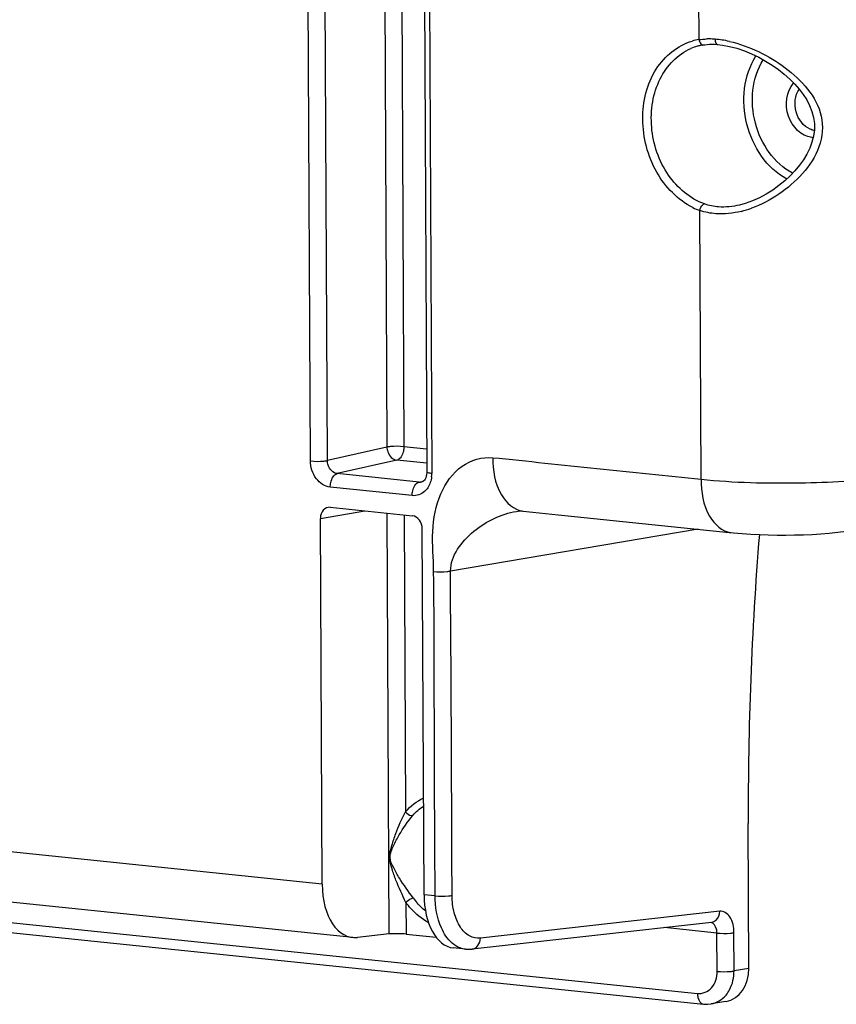
# Model space of a CAD drawing. Units: millimetres. Extents: x 0 to 594, y 0 to 420.
# Drawn here: x 161 to 169, y 67 to 77 of the extents above; entities that cross this region are included whole.
import ezdxf

# ---------------------------------------------------------------- set-up
doc = ezdxf.new("R2010")
doc.units = ezdxf.units.MM
doc.header["$LTSCALE"] = 32.67
doc.layers.get('0').update_dxf_attribs({"linetype": 'CONTINUOUS'})
doc.layers.add('SOLIDES', color=7, linetype='CONTINUOUS')

msp = doc.modelspace()

# ---------------------------------------------------------------- linework, layer by layer
at = {"color": 7, "linetype": 'CONTINUOUS'}
for p, q in [((168.148666, 67.3171), (168.141735, 68.800826)), ((167.913575, 66.979525), (167.760875, 66.953693))]:
    msp.add_line(p, q, dxfattribs=at)
for centre, major_axis, ratio, start_param, end_param in [((180.943632, 71.331567), (2.258209, 21.004064), 0.59995679, -4.668245176, -4.527445151), ((167.846381, 67.348486), (-0.075485, 0.36741), 0.796695215, -3.165977985, -1.817445041)]:
    msp.add_ellipse(centre, major_axis=major_axis, ratio=ratio, start_param=start_param, end_param=end_param, dxfattribs=at)
at = {"layer": 'SOLIDES', "color": 9, "linetype": 'CONTINUOUS'}
for p, q in [((167.637943, 76.824626), (167.567058, 91.99821)), ((163.662213, 72.51121), (163.584157, 89.219872)), ((163.835644, 72.5157), (163.757589, 89.224323)), ((164.366527, 89.283196), (164.444215, 72.653343)), ((164.540063, 89.265242), (164.617646, 72.657814)), ((164.824796, 89.091519), (164.902852, 72.382858)), ((167.658972, 72.324306), (167.646116, 75.075176)), ((164.444215, 72.653343), (163.835644, 72.5157)), ((164.850742, 72.633698), (164.617646, 72.657814)), ((164.545523, 72.519301), (163.936797, 72.381656)), ((164.851424, 72.487654), (164.545523, 72.519301)), ((164.774707, 72.294968), (163.936797, 72.381656)), ((164.774707, 72.294968), (164.817866, 72.305425)), ((164.801625, 72.296695), (164.800635, 72.296463)), ((164.702545, 72.15646), (163.864829, 72.243127)), ((163.763912, 71.923852), (164.217129, 72.000524)), ((164.467495, 67.669874), (164.447376, 71.976703)), ((164.620912, 71.95875), (164.635108, 68.919886)), ((167.628012, 71.813232), (165.095507, 71.384806)), ((163.781402, 68.179915), (150.719564, 69.531256)), ((152.517451, 68.623141), (167.622395, 67.060426)), ((164.471771, 68.453164), (164.476066, 68.453948)), ((164.937585, 68.0603), (164.824035, 68.072048)), ((164.639441, 67.992559), (164.640957, 67.667978)), ((167.849574, 67.902204), (165.40047, 67.627656)), ((167.820869, 67.679176), (167.283379, 67.734783)), ((167.822702, 67.286824), (167.820869, 67.679176)), ((167.996134, 67.291297), (167.994301, 67.683646)), ((168.148666, 67.3171), (167.996134, 67.291297))]:
    msp.add_line(p, q, dxfattribs=at)
at = {"layer": 'SOLIDES', "color": 7, "linetype": 'CONTINUOUS'}
for p, q in [((164.773789, 89.106092), (164.851845, 72.39743)), ((167.673413, 76.768626), (167.684857, 76.7705)), ((167.684373, 76.770418), (167.698413, 76.772368)), ((167.823295, 76.774911), (167.826449, 76.774639)), ((167.826449, 76.774639), (167.877186, 76.769089)), ((168.052703, 75.131356), (168.051647, 75.131108)), ((164.806306, 72.298186), (164.80068, 72.296487)), ((163.864065, 72.037051), (164.705236, 71.950026)), ((165.768916, 71.995062), (165.769028, 71.995081)), ((165.83724, 71.998576), (165.937845, 71.988072)), ((165.937845, 71.988072), (166.196602, 71.961322)), ((163.781402, 68.179915), (163.763912, 71.923852)), ((164.824035, 68.072048), (164.806545, 71.815984)), ((167.947726, 71.780155), (167.989553, 71.775914)), ((167.964148, 71.778457), (167.964611, 71.778408)), ((164.094262, 67.633271), (151.017992, 68.986104)), ((152.578342, 68.513986), (167.683524, 66.951247)), ((167.76406, 67.788668), (165.314956, 67.51412)), ((164.467495, 67.669874), (164.143218, 67.633522)), ((164.640957, 67.667978), (164.947828, 67.63623)), ((165.248988, 67.513806), (165.122463, 67.526896)), ((167.760628, 66.953651), (167.760873, 66.953692))]:
    msp.add_line(p, q, dxfattribs=at)
for points in [[(167.698413, 76.772368), (167.722109, 76.774815), (167.746487, 76.776299)], [(167.746487, 76.776299), (167.771509, 76.776814), (167.79713, 76.776353), (167.823295, 76.774911)], [(167.877186, 76.769089), (167.950669, 76.755549), (168.025765, 76.735618), (168.101301, 76.709844), (168.175805, 76.679008), (168.24856, 76.643705), (168.319049, 76.604459), (168.386372, 76.562054), (168.450124, 76.516955), (168.510061, 76.469427), (168.565684, 76.419985), (168.6166, 76.369051), (168.662682, 76.316571), (168.703879, 76.262348), (168.739707, 76.206571), (168.769554, 76.149257), (168.793031, 76.089809), (168.809428, 76.028279), (168.81792, 75.965402), (168.817849, 75.901603), (168.809486, 75.837826), (168.793405, 75.774894), (168.770066, 75.713056), (168.740345, 75.652839), (168.70514, 75.594559), (168.664643, 75.537801), (168.619055, 75.482639), (168.568888, 75.429492), (168.514253, 75.378518), (168.45525, 75.330003), (168.392228, 75.284526), (168.325657, 75.242771), (168.255865, 75.205351), (168.18331, 75.173), (168.108883, 75.146633), (168.052711, 75.131358)], [(164.851845, 72.397418), (164.851794, 72.392279), (164.850326, 72.373697), (164.846913, 72.356176), (164.841784, 72.34036), (164.835338, 72.326777)], [(164.835338, 72.326777), (164.828155, 72.315883), (164.820742, 72.307696), (164.813392, 72.301891), (164.806306, 72.298186)], [(165.768916, 71.995062), (165.788243, 71.997835), (165.808221, 71.999482), (165.823209, 71.999606), (165.834817, 71.998774)], [(166.196602, 71.961322), (166.264154, 71.954332), (167.947726, 71.780155)], [(167.989553, 71.775914), (168.077872, 71.768343), (168.167627, 71.762421), (168.25724, 71.758061), (168.346528, 71.755119), (168.436572, 71.753484), (168.526561, 71.753152), (168.615776, 71.754111), (168.705401, 71.756415), (168.794714, 71.760143), (168.882655, 71.765368), (168.970347, 71.772355), (169.057856, 71.781478), (169.143501, 71.793063), (169.175939, 71.798311)], [(165.248627, 67.513844), (165.258675, 67.51296), (165.306298, 67.513273), (165.314288, 67.514048)], [(167.683545, 66.951245), (167.688497, 66.950776), (167.724706, 66.949932), (167.760625, 66.95365)]]:
    msp.add_lwpolyline(points, dxfattribs=at)
at = {"layer": 'SOLIDES', "color": 9, "linetype": 'CONTINUOUS'}
for centre, radius, start, end in [((167.724484, 76.258716), 0.572489, 98.694497, 105.9952836), ((167.736846, 76.049913), 0.781394, 89.4021421, 91.422815), ((167.73637, 76.003203), 0.828107, 87.4602777, 89.4029258), ((167.73435, 75.957412), 0.873942, 85.5846993, 87.4609938), ((167.727471, 75.874187), 0.957451, 81.21546, 85.5576945), ((167.704307, 75.72247), 1.110925, 77.2952642, 81.2297829), ((168.812403, 76.02966), 0.207698, 264.0925561, 268.1504893), ((167.879793, 75.724505), 0.690096, 243.7610001, 250.2074332), ((167.815068, 76.094082), 1.05848, 283.9295062, 289.8177594), ((164.607481, 72.381493), 0.295374, 353.850209, 0.2647371), ((164.78315, 72.373429), 0.078914, 263.8581384, 282.8034686), ((165.253345, 68.421779), 0.662722, 215.3397109, 220.9276993)]:
    msp.add_arc(centre, radius, start, end, dxfattribs=at)
at = {"layer": 'SOLIDES', "color": 7, "linetype": 'CONTINUOUS'}
for centre, radius, start, end in [((167.76862, 76.232835), 0.544249, 105.9904555, 113.1503096), ((167.766015, 76.24148), 0.535221, 102.3223442, 105.9773385), ((167.764941, 76.246291), 0.530292, 99.9389453, 102.3199509)]:
    msp.add_arc(centre, radius, start, end, dxfattribs=at)
for centre, major_axis, ratio, start_param, end_param in [((163.864673, 71.91339), (-0.025162, 0.12247), 0.796695215, 6.03684118, 7.60733292), ((164.705783, 71.826371), (-0.025015, 0.122482), 0.796924421, -1.815938147, -0.245446407), ((164.160156, 68.254789), (0.066811, 0.621422), 0.59995679, -4.527445151, -3.009008702), ((165.185204, 68.148741), (0.061944, 0.621926), 0.572140624, -4.532035445, -3.145550407), ((164.566934, 67.659301), (0.125016, -0.003298), 0.105225355, 0.939907344, 2.493250378)]:
    msp.add_ellipse(centre, major_axis=major_axis, ratio=ratio, start_param=start_param, end_param=end_param, dxfattribs=at)
at = {"layer": 'SOLIDES', "color": 9, "linetype": 'CONTINUOUS'}
for points, knots in [([(167.57469, 75.105518), (167.420063, 75.181591), (167.154713, 75.460071), (167.018842, 75.99792), (167.137265, 76.529637), (167.417883, 76.766398), (167.56673, 76.80904)], [0, 0, 0, 0, 0.249289292, 0.519735216, 0.776015523, 1, 1, 1, 1]), ([(167.637943, 76.824626), (167.639134, 76.817683), (167.644888, 76.795925), (167.662257, 76.772135), (167.678324, 76.770321)], [0, 0, 0, 0, 0.30346083, 1, 1, 1, 1]), ([(167.801657, 76.828768), (167.801672, 76.821849), (167.802876, 76.802947), (167.812921, 76.775797), (167.826376, 76.774663)], [0, 0, 0, 0, 0.338808054, 1, 1, 1, 1]), ([(167.94863, 76.806196), (168.154225, 76.760007), (168.448494, 76.6144), (168.757892, 76.33103), (168.920971, 76.048138), (168.889432, 75.714293), (168.705775, 75.444907), (168.463798, 75.233704), (168.273162, 75.133942), (168.173924, 75.09829)], [0, 0, 0, 0, 0.249878084, 0.37434592, 0.496818822, 0.621530794, 0.748199394, 0.874957777, 1, 1, 1, 1]), ([(167.678324, 76.770321), (167.679337, 76.770207), (167.681361, 76.770105), (167.683382, 76.77027), (167.684373, 76.770421)], [0, 0, 0, 0, 0.504002514, 1, 1, 1, 1]), ([(168.535037, 75.397302), (168.331942, 75.507606), (168.040188, 75.942284), (168.095301, 76.458222), (168.219442, 76.657872)], [0, 0, 0, 0, 0.495728999, 1, 1, 1, 1]), ([(168.595502, 75.457227), (168.406788, 75.556379), (168.133045, 75.956091), (168.180209, 76.432976), (168.29317, 76.619009)], [0, 0, 0, 0, 0.494816175, 1, 1, 1, 1]), ([(168.791027, 75.823065), (168.683678, 75.834171), (168.493529, 76.032542), (168.530282, 76.294315), (168.605363, 76.380313)], [0, 0, 0, 0, 0.485951703, 1, 1, 1, 1]), ([(168.774722, 75.906827), (168.704762, 75.936963), (168.600172, 76.079457), (168.618612, 76.252391), (168.661578, 76.317826)], [0, 0, 0, 0, 0.493187002, 1, 1, 1, 1]), ([(167.646116, 75.075176), (167.649826, 75.097237), (167.662304, 75.126012), (167.687063, 75.140815), (167.692464, 75.142067)], [0, 0, 0, 0, 0.801373659, 1, 1, 1, 1]), ([(164.617646, 72.657814), (164.5721, 72.662526), (164.513724, 72.662377), (164.456114, 72.655695), (164.444215, 72.653343)], [0, 0, 0, 0, 0.790573967, 1, 1, 1, 1]), ([(164.444215, 72.653343), (164.444464, 72.637108), (164.453151, 72.579695), (164.503529, 72.52383), (164.545523, 72.519301)], [0, 0, 0, 0, 0.277668541, 1, 1, 1, 1]), ([(164.617646, 72.657814), (164.617722, 72.64174), (164.61259, 72.590268), (164.582059, 72.527852), (164.545523, 72.519301)], [0, 0, 0, 0, 0.299902978, 1, 1, 1, 1]), ([(163.662213, 72.51121), (163.707759, 72.506498), (163.766136, 72.506647), (163.823745, 72.513329), (163.835645, 72.515681)], [0, 0, 0, 0, 0.790573958, 1, 1, 1, 1]), ([(163.864829, 72.243127), (163.809364, 72.248875), (163.698423, 72.325115), (163.662527, 72.44769), (163.662213, 72.51121)], [0, 0, 0, 0, 0.467475355, 1, 1, 1, 1]), ([(163.936796, 72.381656), (163.894639, 72.385883), (163.843092, 72.441585), (163.835547, 72.499458), (163.835645, 72.5157)], [0, 0, 0, 0, 0.722883182, 1, 1, 1, 1]), ([(164.922075, 71.380329), (164.920953, 71.517271), (164.892637, 71.785229), (164.965899, 72.172787), (165.178455, 72.483123), (165.419574, 72.556201), (165.527637, 72.544808)], [0, 0, 0, 0, 0.276324414, 0.541248038, 0.780747091, 1, 1, 1, 1]), ([(165.527637, 72.544808), (165.705712, 72.53167), (166.060259, 72.487302), (166.771042, 72.41761), (167.303749, 72.361056), (167.658972, 72.324306)], [0, 0, 0, 0, 0.249999964, 0.499999986, 1, 1, 1, 1]), ([(165.527637, 72.544808), (165.528276, 72.415215), (165.556564, 72.189458), (165.743346, 72.007691), (165.834832, 71.998831)], [0, 0, 0, 0, 0.585052697, 1, 1, 1, 1]), ([(163.864829, 72.243127), (163.864754, 72.259187), (163.86994, 72.310645), (163.900408, 72.373087), (163.936953, 72.38164)], [0, 0, 0, 0, 0.299672741, 1, 1, 1, 1]), ([(164.902852, 72.382858), (164.890251, 72.384161), (164.876393, 72.386706), (164.851864, 72.392134), (164.851832, 72.397418)], [0, 0, 0, 0, 0.705662833, 1, 1, 1, 1]), ([(164.702545, 72.15646), (164.70247, 72.172519), (164.707655, 72.223978), (164.738124, 72.286419), (164.774668, 72.294972)], [0, 0, 0, 0, 0.299672757, 1, 1, 1, 1]), ([(167.658967, 72.324306), (167.65957, 72.195119), (167.687875, 71.970102), (167.872903, 71.788131), (167.964152, 71.778491)], [0, 0, 0, 0, 0.584708335, 1, 1, 1, 1]), ([(167.658972, 72.324306), (167.994125, 72.289632), (168.631826, 72.276707), (169.271444, 72.306974), (169.566776, 72.360763)], [0, 0, 0, 0, 0.528840944, 1, 1, 1, 1]), ([(164.861822, 72.236527), (164.852794, 72.222931), (164.813829, 72.175486), (164.747135, 72.151856), (164.702545, 72.15646)], [0, 0, 0, 0, 0.266895158, 1, 1, 1, 1]), ([(165.095507, 71.384806), (165.095026, 71.541934), (165.319868, 71.831534), (165.611102, 71.96834), (165.768916, 71.995061)], [0, 0, 0, 0, 0.495380383, 1, 1, 1, 1]), ([(164.922047, 71.380324), (164.967664, 71.37625), (165.025936, 71.376559), (165.083584, 71.382668), (165.095507, 71.3848)], [0, 0, 0, 0, 0.790850065, 1, 1, 1, 1]), ([(165.111017, 68.064771), (165.10714, 68.89478), (165.104913, 70.001461), (165.094837, 71.108134), (165.095507, 71.384806)], [0, 0, 0, 0, 0.750000001, 1, 1, 1, 1]), ([(164.471772, 68.453164), (164.47159, 68.495111), (164.494925, 68.577546), (164.544224, 68.734897), (164.596876, 68.847787), (164.635108, 68.919886)], [0, 0, 0, 0, 0.253290144, 0.50723001, 1, 1, 1, 1]), ([(164.476066, 68.453948), (164.475886, 68.495219), (164.5131, 68.573855), (164.58452, 68.718954), (164.657646, 68.819068), (164.7088, 68.881406)], [0, 0, 0, 0, 0.252304931, 0.507022972, 1, 1, 1, 1]), ([(164.635108, 68.919886), (164.649349, 68.902193), (164.674253, 68.883301), (164.703244, 68.880337), (164.7088, 68.881406)], [0, 0, 0, 0, 0.800577395, 1, 1, 1, 1]), ([(164.639441, 67.992559), (164.602926, 68.067648), (164.548707, 68.179925), (164.496235, 68.334512), (164.471928, 68.413146), (164.471772, 68.453164)], [0, 0, 0, 0, 0.509039983, 0.756028698, 1, 1, 1, 1]), ([(164.712738, 68.038445), (164.664923, 68.105838), (164.590574, 68.204245), (164.514716, 68.343069), (164.476217, 68.415643), (164.476066, 68.453948)], [0, 0, 0, 0, 0.515332622, 0.76111359, 1, 1, 1, 1]), ([(164.639441, 67.992559), (164.655347, 68.009225), (164.679696, 68.026586), (164.706893, 68.037205), (164.712738, 68.038445)], [0, 0, 0, 0, 0.794068331, 1, 1, 1, 1]), ([(164.937585, 68.0603), (164.983132, 68.055588), (165.041508, 68.055736), (165.099117, 68.062418), (165.111017, 68.064771)], [0, 0, 0, 0, 0.790573958, 1, 1, 1, 1]), ([(165.047514, 67.648814), (165.029446, 67.675205), (164.961259, 67.801981), (164.938105, 67.949113), (164.937585, 68.0603)], [0, 0, 0, 0, 0.223392695, 1, 1, 1, 1]), ([(165.40047, 67.627656), (165.362867, 67.623441), (165.277406, 67.642431), (165.182741, 67.744345), (165.124244, 67.891277), (165.111298, 68.004635), (165.111017, 68.064771)], [0, 0, 0, 0, 0.19513655, 0.418541763, 0.689867535, 1, 1, 1, 1]), ([(164.867964, 67.788866), (164.80055, 67.823692), (164.718587, 67.89042), (164.654885, 67.970791), (164.639441, 67.992559)], [0, 0, 0, 0, 0.739783554, 1, 1, 1, 1]), ([(167.994301, 67.683646), (167.99404, 67.739464), (167.982724, 67.839094), (167.888303, 67.906544), (167.849574, 67.902204)], [0, 0, 0, 0, 0.588865029, 1, 1, 1, 1]), ([(167.820869, 67.679176), (167.820804, 67.692979), (167.817567, 67.735176), (167.786932, 67.785437), (167.756996, 67.788633)], [0, 0, 0, 0, 0.314364317, 1, 1, 1, 1]), ([(165.248631, 67.513843), (165.229642, 67.515839), (165.148606, 67.535033), (165.083224, 67.596651), (165.047514, 67.648814)], [0, 0, 0, 0, 0.231977742, 1, 1, 1, 1]), ([(165.314951, 67.514165), (165.338179, 67.516837), (165.385843, 67.548102), (165.39973, 67.600529), (165.40047, 67.627656)], [0, 0, 0, 0, 0.462829048, 1, 1, 1, 1]), ([(167.820869, 67.679176), (167.866415, 67.674463), (167.924792, 67.674612), (167.982401, 67.681294), (167.994301, 67.683646)], [0, 0, 0, 0, 0.790573947, 1, 1, 1, 1]), ([(167.622395, 67.060426), (167.673249, 67.055166), (167.792495, 67.107781), (167.822979, 67.227333), (167.822702, 67.286824)], [0, 0, 0, 0, 0.462183599, 1, 1, 1, 1]), ([(167.822702, 67.286824), (167.868248, 67.282112), (167.926625, 67.282261), (167.984234, 67.288943), (167.996134, 67.291295)], [0, 0, 0, 0, 0.790573958, 1, 1, 1, 1]), ([(167.622395, 67.060426), (167.622459, 67.04666), (167.625547, 67.005319), (167.654199, 66.954439), (167.683528, 66.951288)], [0, 0, 0, 0, 0.318194808, 1, 1, 1, 1]), ([(167.760873, 66.953692), (167.819415, 66.963596), (167.895681, 67.011799), (167.940073, 67.079719), (167.950348, 67.098887)], [0, 0, 0, 0, 0.731907553, 1, 1, 1, 1])]:
    msp.add_open_spline(points, degree=3, knots=knots, dxfattribs=at)
for points in [[(167.637943, 76.824626), (167.664269, 76.82834), (167.690865, 76.830402), (167.717444, 76.831067)], [(168.81692, 75.894168), (168.802449, 75.896664), (168.788209, 75.901017), (168.774722, 75.906827)], [(167.838595, 75.112045), (167.788987, 75.115492), (167.739267, 75.125263), (167.692464, 75.142067)], [(168.05165, 75.131109), (167.982229, 75.114837), (167.909726, 75.107104), (167.838595, 75.112045)], [(167.809977, 75.042132), (167.7544, 75.046119), (167.698749, 75.056887), (167.646116, 75.075176)], [(168.069874, 75.06673), (167.985392, 75.045871), (167.896774, 75.035907), (167.809977, 75.042132)], [(164.88792, 72.289769), (164.881479, 72.271083), (164.872755, 72.252992), (164.861822, 72.236527)], [(164.901155, 72.34985), (164.898955, 72.329461), (164.894602, 72.309157), (164.88792, 72.289769)], [(164.937585, 68.0603), (164.935, 68.613638), (164.927223, 69.72029), (164.929876, 70.82704), (164.922075, 71.380329)], [(164.635108, 68.919886), (164.6841, 68.979591), (164.748147, 69.030234), (164.819131, 69.060667)], [(164.7088, 68.881406), (164.740085, 68.919532), (164.777662, 68.953426), (164.819433, 68.979647)], [(164.838864, 67.905594), (164.807522, 67.929916), (164.778633, 67.95766), (164.752634, 67.987625)], [(167.811507, 67.81086), (167.835832, 67.833139), (167.848676, 67.86923), (167.849574, 67.902204)], [(167.764055, 67.788712), (167.781396, 67.790707), (167.798634, 67.799071), (167.811507, 67.81086)], [(167.950348, 67.098887), (167.981497, 67.156992), (167.996206, 67.22537), (167.996134, 67.291297)]]:
    msp.add_open_spline(points, degree=3, dxfattribs=at)
at = {"layer": 'SOLIDES', "color": 7, "linetype": 'CONTINUOUS'}
msp.add_open_spline([(167.692464, 75.142067), (167.544806, 75.195066), (167.276873, 75.427982), (167.139042, 75.839685), (167.152485, 76.185711), (167.245939, 76.490049), (167.419439, 76.675471), (167.554651, 76.733259)], degree=3, knots=[0, 0, 0, 0, 0.242628772, 0.51063425, 0.644820354, 0.772587415, 1, 1, 1, 1], dxfattribs=at)

doc.saveas('drawing.dxf')
